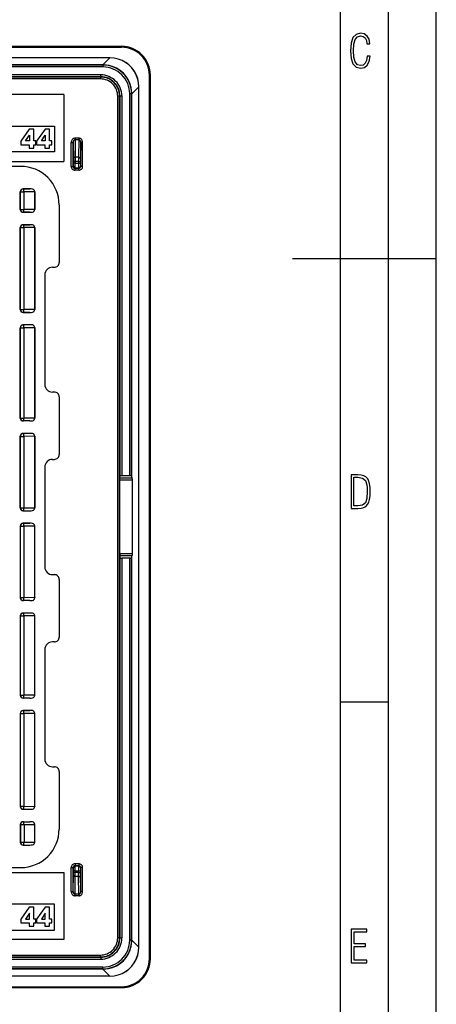
# Model space of a CAD drawing. Extents: x 0 to 420, y 0 to 297.
# Drawn here: x 377 to 420, y 71 to 173 of the extents above; entities that cross this region are included whole.
import ezdxf

# ---------------------------------------------------------------- set-up
doc = ezdxf.new("R2010")
doc.units = 0
doc.layers.get('0').update_dxf_attribs({"linetype": 'CONTINUOUS'})

msp = doc.modelspace()

# ---------------------------------------------------------------- linework, layer by layer
at = {"color": 7}
for p, q in [((420, 0), (420, 297)), ((420, 0), (420, 297)), ((415, 4.99976), (415, 292)), ((410, 9.99976), (410, 287)), ((295.201294, 170.588623), (387.201294, 170.588623)), ((295.201294, 170.488617), (387.201294, 170.488617)), ((387.201294, 170.488617), (387.201294, 170.588623)), ((385.992523, 169.388626), (296.410065, 169.388626)), ((385.992523, 169.382324), (296.410065, 169.382324)), ((385.260162, 168.649963), (385.992523, 169.382324)), ((385.992523, 169.388626), (385.992523, 169.382324)), ((385.260162, 168.649963), (297.142426, 168.649963)), ((385.253143, 168.64035), (297.149445, 168.64035)), ((385.253143, 168.440369), (297.149445, 168.440369)), ((385.253143, 168.64035), (385.262756, 168.649963)), ((385.253143, 168.64035), (385.253143, 168.440369)), ((385.26059, 168.649963), (385.262756, 168.649963)), ((385.346619, 168.648804), (385.262756, 168.649963)), ((385.030182, 167.617432), (297.372406, 167.617432)), ((385.030182, 167.417435), (297.372406, 167.417435)), ((385.003113, 167.39035), (297.399475, 167.39035)), ((385.003113, 167.190369), (297.399475, 167.190369)), ((385.030182, 167.417435), (385.003113, 167.39035)), ((385.003113, 167.39035), (385.003113, 167.190369)), ((385.030182, 167.417435), (385.030182, 167.617432)), ((390.101288, 75.588623), (390.101288, 167.588623)), ((390.101288, 167.588623), (390.201294, 167.588623)), ((390.201294, 75.588623), (390.201294, 167.588623)), ((388.262634, 165.647491), (388.994995, 166.379852)), ((389.001282, 166.379852), (388.994995, 166.379852)), ((388.994995, 76.797386), (388.994995, 166.379852)), ((389.001282, 76.797386), (389.001282, 166.379852)), ((381.201294, 165.588623), (301.201294, 165.588623)), ((381.201294, 165.588623), (381.201294, 158.588623)), ((386.80304, 77.786819), (386.80304, 165.390427)), ((387.003021, 165.390427), (386.80304, 165.390427)), ((387.030121, 165.417511), (387.003021, 165.390427)), ((387.003021, 77.786819), (387.003021, 165.390427)), ((387.030121, 165.417511), (387.230103, 165.417511)), ((387.030121, 165.417511), (387.030121, 125.835785)), ((387.230103, 165.417511), (387.230103, 125.870743)), ((388.05304, 125.870743), (388.05304, 165.640472)), ((388.253021, 165.640472), (388.05304, 165.640472)), ((388.253021, 165.640472), (388.262634, 165.650085)), ((388.253021, 125.835785), (388.253021, 165.640472)), ((388.262634, 165.650085), (388.261444, 165.734772)), ((388.262634, 165.647919), (388.262634, 165.650085)), ((388.262634, 125.641525), (388.262634, 165.647491)), ((360.965179, 162.28862), (380.201294, 162.28862)), ((377.584442, 161.970581), (376.699036, 160.708038)), ((378.055206, 161.970581), (377.584442, 161.970581)), ((378.055206, 160.734756), (378.055206, 161.970581)), ((379.236481, 161.970581), (378.351074, 160.708038)), ((379.707306, 161.970581), (379.236481, 161.970581)), ((379.707306, 160.734756), (379.707306, 161.970581)), ((380.201294, 162.28862), (380.201294, 159.588623)), ((377.207275, 160.734756), (377.597778, 161.355331)), ((377.597778, 161.355331), (377.603149, 161.355331)), ((377.603149, 161.355331), (377.603149, 160.734756)), ((378.859314, 160.734756), (379.249847, 161.355331)), ((379.249847, 161.355331), (379.255219, 161.355331)), ((379.255219, 161.355331), (379.255219, 160.734756)), ((382.751282, 161.024811), (382.351288, 161.024811)), ((382.351288, 161.024811), (382.351288, 160.851624)), ((382.751282, 161.024811), (382.751282, 160.851624)), ((376.699036, 160.708038), (376.699036, 160.338898)), ((376.699036, 160.338898), (377.571045, 160.338898)), ((377.603149, 160.734756), (377.207275, 160.734756)), ((377.571045, 160.338898), (377.571045, 159.991119)), ((377.571045, 159.991119), (378.055206, 159.991119)), ((378.274567, 160.734756), (378.055206, 160.734756)), ((378.055206, 159.991119), (378.055206, 160.338898)), ((378.055206, 160.338898), (378.274567, 160.338898)), ((378.274567, 160.338898), (378.274567, 160.734756)), ((378.351074, 160.708038), (378.351074, 160.338898)), ((378.351074, 160.338898), (379.223145, 160.338898)), ((379.255219, 160.734756), (378.859314, 160.734756)), ((379.223145, 160.338898), (379.223145, 159.991119)), ((379.223145, 159.991119), (379.707306, 159.991119)), ((379.926636, 160.734756), (379.707306, 160.734756)), ((379.707306, 159.991119), (379.707306, 160.338898)), ((379.707306, 160.338898), (379.926636, 160.338898)), ((379.926636, 160.338898), (379.926636, 160.734756)), ((381.953033, 158.090347), (381.953033, 160.564957)), ((381.953033, 160.564957), (382.153015, 160.564957)), ((382.153015, 158.090347), (382.153015, 160.564957)), ((382.153015, 160.564957), (382.178802, 158.859756)), ((382.751282, 160.851624), (382.351288, 160.851624)), ((382.351288, 160.851624), (382.378784, 159.032959)), ((382.751282, 160.851624), (382.723785, 159.032959)), ((382.949554, 160.564957), (382.923798, 158.859756)), ((383.149567, 160.564957), (382.949554, 160.564957)), ((382.949554, 158.090347), (382.949554, 160.564957)), ((383.149567, 158.090347), (383.149567, 160.564957)), ((380.201294, 159.588623), (360.965179, 159.588623)), ((382.378784, 159.032959), (382.380096, 158.599945)), ((382.723785, 159.032959), (382.378784, 159.032959)), ((382.723785, 159.032959), (382.722473, 158.599945)), ((301.201294, 158.588623), (381.201294, 158.588623)), ((376.701294, 158.088623), (305.701294, 158.088623)), ((381.953033, 158.090347), (382.153015, 158.090347)), ((382.153015, 158.090347), (382.177521, 158.114838)), ((382.178802, 158.859756), (382.180115, 158.599945)), ((382.180115, 158.599945), (382.180115, 158.414825)), ((382.380096, 158.599945), (382.180115, 158.599945)), ((382.380096, 158.414825), (382.180115, 158.414825)), ((382.353027, 157.89035), (382.377502, 157.914841)), ((382.353027, 157.690369), (382.353027, 157.89035)), ((382.749573, 157.89035), (382.353027, 157.89035)), ((382.377502, 157.914841), (382.725098, 157.914841)), ((382.380096, 158.599945), (382.380096, 158.414825)), ((382.722473, 158.599945), (382.380096, 158.599945)), ((382.380096, 158.414825), (382.722473, 158.414825)), ((382.722473, 158.599945), (382.922485, 158.599945)), ((382.722473, 158.599945), (382.722473, 158.414825)), ((382.722473, 158.414825), (382.922485, 158.414825)), ((382.749573, 157.89035), (382.725098, 157.914841)), ((382.749573, 157.690369), (382.749573, 157.89035)), ((382.923798, 158.859756), (382.922485, 158.599945)), ((382.922485, 158.599945), (382.922485, 158.414825)), ((382.949554, 158.090347), (382.925079, 158.114838)), ((383.149567, 158.090347), (382.949554, 158.090347)), ((382.749573, 157.690369), (382.353027, 157.690369)), ((376.651306, 153.613586), (376.651306, 155.43866)), ((376.651306, 155.43866), (376.654694, 155.435257)), ((376.654694, 153.616989), (376.654694, 155.435257)), ((376.654694, 155.435257), (377.036804, 155.435257)), ((376.951233, 155.738617), (377.641327, 155.738617)), ((376.951233, 155.738617), (376.954651, 155.735199)), ((377.641327, 155.738617), (376.954651, 155.735199)), ((378.148407, 155.440781), (377.036804, 155.435257)), ((377.036804, 153.616989), (377.036804, 155.435257)), ((378.148468, 155.436249), (378.148407, 155.440781)), ((378.151306, 155.43866), (378.148468, 155.435837)), ((378.148468, 153.616409), (378.148468, 155.435837)), ((378.151306, 155.43866), (378.151306, 153.613586)), ((380.701294, 154.088623), (380.701294, 148.088547)), ((376.651306, 153.613586), (376.654694, 153.616989)), ((376.654694, 153.616989), (377.036804, 153.616989)), ((376.951233, 153.313629), (376.954651, 153.317047)), ((376.951233, 153.313629), (377.641327, 153.313629)), ((377.641327, 153.313629), (376.954651, 153.317047)), ((378.148407, 153.611465), (377.036804, 153.616989)), ((378.148468, 153.615997), (378.148407, 153.611465)), ((378.151306, 153.613586), (378.148468, 153.616409)), ((376.651306, 143.188568), (376.651306, 151.713669)), ((376.651306, 151.713669), (376.654694, 151.710266)), ((376.654694, 143.191986), (376.654694, 151.710266)), ((376.654694, 151.710266), (377.036804, 151.710266)), ((376.951233, 152.013626), (377.641327, 152.013626)), ((376.951233, 152.013626), (376.954651, 152.010208)), ((377.641327, 152.013626), (376.954651, 152.010208)), ((378.148407, 151.71579), (377.036804, 151.710266)), ((377.036804, 143.191986), (377.036804, 151.710266)), ((378.148468, 151.711243), (378.148407, 151.71579)), ((378.151306, 151.713669), (378.148468, 151.710846)), ((378.148468, 143.191406), (378.148468, 151.710846)), ((378.151306, 151.713669), (378.151306, 143.188568)), ((405, 148.5), (420, 148.5)), ((379.201294, 146.78862), (379.201294, 135.388626)), ((380.001282, 147.588623), (380.201355, 147.588623)), ((376.651306, 143.188568), (376.654694, 143.191986)), ((376.654694, 143.191986), (377.036804, 143.191986)), ((376.951233, 142.888626), (376.954651, 142.892029)), ((376.951233, 142.888626), (377.641327, 142.888626)), ((377.641327, 142.888626), (376.954651, 142.892029)), ((378.148407, 143.186462), (377.036804, 143.191986)), ((378.148468, 143.190994), (378.148407, 143.186462)), ((378.151306, 143.188568), (378.148468, 143.191406)), ((377.641327, 141.588623), (376.951233, 141.588623)), ((376.951233, 141.588623), (376.954651, 141.585205)), ((377.641327, 141.588623), (376.954651, 141.585205)), ((376.651306, 131.88858), (376.651306, 141.288666)), ((376.651306, 141.288666), (376.654694, 141.285248)), ((376.654694, 131.891998), (376.654694, 141.285248)), ((376.654694, 141.285248), (377.036804, 141.285248)), ((378.148407, 141.290771), (377.036804, 141.285248)), ((377.036804, 131.891998), (377.036804, 141.285248)), ((378.148468, 141.286255), (378.148407, 141.290771)), ((378.151306, 141.288666), (378.148468, 141.285828)), ((378.148468, 131.891418), (378.148468, 141.285828)), ((378.151306, 141.288666), (378.151306, 131.88858)), ((380.201355, 134.588623), (380.001282, 134.588623)), ((380.701294, 134.088699), (380.701294, 128.088547)), ((376.651306, 131.88858), (376.654694, 131.891998)), ((376.654694, 131.891998), (377.036804, 131.891998)), ((376.951233, 131.588623), (376.954651, 131.592041)), ((377.641327, 131.588623), (376.951233, 131.588623)), ((377.641327, 131.588623), (376.954651, 131.592041)), ((378.148407, 131.886475), (377.036804, 131.891998)), ((378.148468, 131.890991), (378.148407, 131.886475)), ((378.151306, 131.88858), (378.148468, 131.891418)), ((377.641327, 130.28862), (376.951233, 130.28862)), ((376.951233, 130.28862), (376.954651, 130.285217)), ((377.641327, 130.28862), (376.954651, 130.285217)), ((376.651306, 122.538574), (376.651306, 129.988678)), ((376.651306, 129.988678), (376.654694, 129.98526)), ((376.654694, 122.541992), (376.654694, 129.98526)), ((376.654694, 129.98526), (377.036804, 129.98526)), ((378.148407, 129.990784), (377.036804, 129.98526)), ((377.036804, 122.541992), (377.036804, 129.98526)), ((378.148468, 129.986252), (378.148407, 129.990784)), ((378.151306, 129.988678), (378.148468, 129.98584)), ((378.148468, 122.541412), (378.148468, 129.98584)), ((378.151306, 129.988678), (378.151306, 122.538574)), ((380.001282, 127.588623), (380.201355, 127.588623)), ((379.201294, 126.78862), (379.201294, 116.388626)), ((387.017883, 125.420807), (387.019318, 125.617767)), ((387.017883, 117.756439), (387.017883, 125.420807)), ((388.339722, 125.420807), (387.017883, 125.420807)), ((387.019318, 125.617767), (387.030121, 125.835785)), ((388.297272, 125.617767), (387.019318, 125.617767)), ((388.05304, 125.870743), (387.230103, 125.870743)), ((388.253021, 125.835785), (388.262634, 125.641525)), ((388.297272, 125.617767), (388.262634, 125.641525)), ((388.339722, 117.756439), (388.339722, 125.420807)), ((376.651306, 122.538574), (376.654694, 122.541992)), ((376.654694, 122.541992), (377.036804, 122.541992)), ((376.951233, 122.238625), (376.954651, 122.242035)), ((376.951233, 122.238625), (377.641327, 122.238625)), ((376.954651, 122.242035), (377.641327, 122.238625)), ((377.036804, 122.541992), (378.148407, 122.536469)), ((378.148468, 122.541), (378.148407, 122.536469)), ((378.151306, 122.538574), (378.148468, 122.541412)), ((376.651306, 120.638672), (376.651306, 113.188576)), ((376.651306, 120.638672), (376.654694, 120.635254)), ((376.654694, 113.191986), (376.654694, 120.635254)), ((376.654694, 120.635254), (377.036804, 120.635254)), ((376.951233, 120.938622), (377.641327, 120.938622)), ((376.951233, 120.938622), (376.954651, 120.935211)), ((377.641327, 120.938622), (376.954651, 120.935211)), ((378.148407, 120.640778), (377.036804, 120.635254)), ((377.036804, 113.191986), (377.036804, 120.635254)), ((378.148468, 120.636246), (378.148407, 120.640778)), ((378.151306, 120.638672), (378.148468, 120.635834)), ((378.148468, 113.191406), (378.148468, 120.635834)), ((378.151306, 113.188576), (378.151306, 120.638672)), ((387.017883, 117.756439), (387.019318, 117.559479)), ((388.339722, 117.756439), (387.017883, 117.756439)), ((387.019318, 117.559479), (387.030121, 117.341461)), ((388.297272, 117.559479), (387.019318, 117.559479)), ((387.030121, 117.341461), (387.030121, 77.759735)), ((388.05304, 117.306503), (387.230103, 117.306503)), ((387.230103, 117.306503), (387.230103, 77.759735)), ((388.05304, 77.536781), (388.05304, 117.306503)), ((388.253021, 117.341461), (388.262634, 117.535721)), ((388.253021, 77.536781), (388.253021, 117.341461)), ((388.297272, 117.559479), (388.262634, 117.535721)), ((388.262634, 77.529747), (388.262634, 117.535721)), ((380.001282, 115.588623), (380.201355, 115.588623)), ((380.701294, 115.088699), (380.701294, 109.088547)), ((376.651306, 113.188576), (376.654694, 113.191986)), ((376.654694, 113.191986), (377.036804, 113.191986)), ((376.951233, 112.888626), (376.954651, 112.892036)), ((377.641327, 112.888626), (376.951233, 112.888626)), ((377.641327, 112.888626), (376.954651, 112.892036)), ((378.148407, 113.186462), (377.036804, 113.191986)), ((378.148468, 113.190994), (378.148407, 113.186462)), ((378.151306, 113.188576), (378.148468, 113.191406)), ((376.651306, 111.288666), (376.651306, 103.038574)), ((376.651306, 111.288666), (376.654694, 111.285255)), ((376.654694, 103.041992), (376.654694, 111.285255)), ((376.654694, 111.285255), (377.036804, 111.285255)), ((377.641327, 111.588623), (376.951233, 111.588623)), ((376.951233, 111.588623), (376.954651, 111.585205)), ((377.641327, 111.588623), (376.954651, 111.585205)), ((378.148407, 111.290779), (377.036804, 111.285255)), ((377.036804, 103.041992), (377.036804, 111.285255)), ((378.148468, 111.286247), (378.148407, 111.290779)), ((378.151306, 111.288666), (378.148468, 111.285835)), ((378.148468, 103.041412), (378.148468, 111.285835)), ((378.151306, 103.038574), (378.151306, 111.288666)), ((379.201294, 107.78862), (379.201294, 96.388626)), ((380.201355, 108.588623), (380.001282, 108.588623)), ((376.651306, 103.038574), (376.654694, 103.041992)), ((376.654694, 103.041992), (377.036804, 103.041992)), ((376.951233, 102.738625), (376.954651, 102.742035)), ((377.641327, 102.738625), (376.951233, 102.738625)), ((377.641327, 102.738625), (376.954651, 102.742035)), ((378.148407, 103.036469), (377.036804, 103.041992)), ((378.148468, 103.041), (378.148407, 103.036469)), ((378.151306, 103.038574), (378.148468, 103.041412)), ((410, 102.333), (415, 102.333)), ((376.651306, 101.138672), (376.651306, 91.463577)), ((376.651306, 101.138672), (376.654694, 101.135254)), ((376.654694, 91.466988), (376.654694, 101.135254)), ((376.654694, 101.135254), (377.036804, 101.135254)), ((376.951233, 101.438622), (377.641327, 101.438622)), ((376.951233, 101.438622), (376.954651, 101.435211)), ((377.641327, 101.438622), (376.954651, 101.435211)), ((378.148407, 101.140778), (377.036804, 101.135254)), ((377.036804, 91.466988), (377.036804, 101.135254)), ((378.148468, 101.136246), (378.148407, 101.140778)), ((378.151306, 101.138672), (378.148468, 101.135834)), ((378.148468, 91.466408), (378.148468, 101.135834)), ((378.151306, 91.463577), (378.151306, 101.138672)), ((380.001282, 95.588623), (380.201355, 95.588623)), ((380.701294, 95.088699), (380.701294, 89.088623)), ((376.651306, 91.463577), (376.654694, 91.466988)), ((376.654694, 91.466988), (377.036804, 91.466988)), ((377.036804, 91.466988), (378.148407, 91.461464)), ((378.148468, 91.465996), (378.148407, 91.461464)), ((378.151306, 91.463577), (378.148468, 91.466408)), ((376.951233, 91.16362), (376.954651, 91.167038)), ((376.951233, 91.16362), (377.641327, 91.16362)), ((376.954651, 91.167038), (377.641327, 91.16362)), ((376.651306, 89.563667), (376.651306, 87.738579)), ((376.651306, 89.563667), (376.654694, 89.560257)), ((376.654694, 89.560257), (376.654694, 87.741989)), ((376.654694, 89.560257), (377.036804, 89.560257)), ((376.951233, 89.863625), (377.641327, 89.863625)), ((376.951233, 89.863625), (376.954651, 89.860214)), ((376.954651, 89.860214), (377.641327, 89.863625)), ((377.036804, 89.560257), (378.148407, 89.565781)), ((377.036804, 89.560257), (377.036804, 87.741989)), ((378.148468, 89.561249), (378.148407, 89.565781)), ((378.151306, 89.563667), (378.148468, 89.560837)), ((378.148468, 87.741409), (378.148468, 89.560837)), ((378.151306, 87.738579), (378.151306, 89.563667)), ((376.651306, 87.738579), (376.654694, 87.741989)), ((376.654694, 87.741989), (377.036804, 87.741989)), ((376.951233, 87.438622), (376.954651, 87.442032)), ((376.951233, 87.438622), (377.641327, 87.438622)), ((376.954651, 87.442032), (377.641327, 87.438622)), ((377.036804, 87.741989), (378.148407, 87.736465)), ((378.148468, 87.740997), (378.148407, 87.736465)), ((378.151306, 87.738579), (378.148468, 87.741409)), ((305.701294, 85.088623), (376.701294, 85.088623)), ((381.953033, 82.612289), (381.953033, 85.086899)), ((381.953033, 85.086899), (382.153015, 85.086899)), ((382.153015, 82.612289), (382.153015, 85.086899)), ((382.153015, 85.086899), (382.177521, 85.062408)), ((382.749573, 85.486885), (382.353027, 85.486885)), ((382.353027, 85.486885), (382.353027, 85.286896)), ((382.749573, 85.286896), (382.353027, 85.286896)), ((382.353027, 85.286896), (382.377502, 85.262405)), ((382.377502, 85.262405), (382.725098, 85.262405)), ((382.749573, 85.286896), (382.725098, 85.262405)), ((382.749573, 85.486885), (382.749573, 85.286896)), ((382.949554, 85.086899), (382.925079, 85.062408)), ((383.149567, 85.086899), (382.949554, 85.086899)), ((382.949554, 82.612289), (382.949554, 85.086899)), ((383.149567, 82.612289), (383.149567, 85.086899)), ((301.201294, 84.588623), (381.201294, 84.588623)), ((381.201294, 84.588623), (381.201294, 77.588623)), ((382.153015, 82.612289), (382.178802, 84.31749)), ((382.178802, 84.31749), (382.180115, 84.577301)), ((382.180115, 84.762421), (382.180115, 84.577301)), ((382.380096, 84.762421), (382.180115, 84.762421)), ((382.380096, 84.577301), (382.180115, 84.577301)), ((382.351288, 82.32563), (382.378784, 84.144287)), ((382.378784, 84.144287), (382.380096, 84.577301)), ((382.723785, 84.144287), (382.378784, 84.144287)), ((382.380096, 84.762421), (382.380096, 84.577301)), ((382.380096, 84.762421), (382.722473, 84.762421)), ((382.722473, 84.577301), (382.380096, 84.577301)), ((382.722473, 84.762421), (382.722473, 84.577301)), ((382.722473, 84.762421), (382.922485, 84.762421)), ((382.723785, 84.144287), (382.722473, 84.577301)), ((382.722473, 84.577301), (382.922485, 84.577301)), ((382.751282, 82.32563), (382.723785, 84.144287)), ((382.922485, 84.762421), (382.922485, 84.577301)), ((382.923798, 84.31749), (382.922485, 84.577301)), ((382.949554, 82.612289), (382.923798, 84.31749)), ((381.953033, 82.612289), (382.153015, 82.612289)), ((382.351288, 82.152428), (382.351288, 82.32563)), ((382.751282, 82.32563), (382.351288, 82.32563)), ((382.751282, 82.152428), (382.351288, 82.152428)), ((382.751282, 82.152428), (382.751282, 82.32563)), ((383.149567, 82.612289), (382.949554, 82.612289)), ((380.201294, 81.288628), (366.196747, 81.288628)), ((380.201294, 78.588623), (380.201294, 81.288628)), ((377.584442, 80.970589), (376.699036, 79.708031)), ((377.597778, 80.355331), (377.207275, 79.734756)), ((378.055206, 80.970589), (377.584442, 80.970589)), ((377.603149, 80.355331), (377.597778, 80.355331)), ((377.603149, 79.734756), (377.603149, 80.355331)), ((378.055206, 79.734756), (378.055206, 80.970589)), ((379.236481, 80.970589), (378.351074, 79.708031)), ((379.249847, 80.355331), (378.859314, 79.734756)), ((379.707306, 80.970589), (379.236481, 80.970589)), ((379.255219, 80.355331), (379.249847, 80.355331)), ((379.255219, 79.734756), (379.255219, 80.355331)), ((379.707306, 79.734756), (379.707306, 80.970589)), ((376.699036, 79.708031), (376.699036, 79.33889)), ((376.699036, 79.33889), (377.571045, 79.33889)), ((377.207275, 79.734756), (377.603149, 79.734756)), ((377.571045, 79.33889), (377.571045, 78.991127)), ((377.571045, 78.991127), (378.055206, 78.991127)), ((378.274567, 79.734756), (378.055206, 79.734756)), ((378.055206, 78.991127), (378.055206, 79.33889)), ((378.055206, 79.33889), (378.274567, 79.33889)), ((378.274567, 79.33889), (378.274567, 79.734756)), ((378.351074, 79.708031), (378.351074, 79.33889)), ((378.351074, 79.33889), (379.223145, 79.33889)), ((378.859314, 79.734756), (379.255219, 79.734756)), ((379.223145, 79.33889), (379.223145, 78.991127)), ((379.223145, 78.991127), (379.707306, 78.991127)), ((379.926636, 79.734756), (379.707306, 79.734756)), ((379.707306, 78.991127), (379.707306, 79.33889)), ((379.707306, 79.33889), (379.926636, 79.33889)), ((379.926636, 79.33889), (379.926636, 79.734756)), ((366.196747, 78.588623), (380.201294, 78.588623)), ((381.201294, 77.588623), (301.201294, 77.588623)), ((387.003021, 77.786819), (386.80304, 77.786819)), ((387.030121, 77.759735), (387.003021, 77.786819)), ((387.030121, 77.759735), (387.230103, 77.759735)), ((388.253021, 77.536781), (388.05304, 77.536781)), ((388.253021, 77.536781), (388.262634, 77.527161)), ((388.261475, 77.443291), (388.262634, 77.527161)), ((388.262634, 77.529747), (388.994995, 76.797386)), ((388.262634, 77.52932), (388.262634, 77.527161)), ((297.399475, 75.986885), (385.003113, 75.986885)), ((385.003113, 75.786896), (385.003113, 75.986885)), ((389.001282, 76.797386), (388.994995, 76.797386)), ((297.372406, 75.759811), (385.030182, 75.759811)), ((297.372406, 75.559814), (385.030182, 75.559814)), ((297.399475, 75.786896), (385.003113, 75.786896)), ((385.030182, 75.759811), (385.003113, 75.786896)), ((385.030182, 75.759811), (385.030182, 75.559814)), ((390.101288, 75.588623), (390.201294, 75.588623)), ((385.260162, 74.527275), (297.142426, 74.527275)), ((385.253143, 74.736885), (297.149445, 74.736885)), ((385.253143, 74.536896), (297.149445, 74.536896)), ((385.253143, 74.536896), (385.253143, 74.736885)), ((385.253143, 74.536896), (385.262756, 74.527275)), ((385.260162, 74.527275), (385.992523, 73.794914)), ((385.26059, 74.527275), (385.262756, 74.527275)), ((385.262756, 74.527275), (385.347443, 74.528473)), ((385.992523, 73.794914), (296.410065, 73.794914)), ((385.992523, 73.78862), (296.410065, 73.78862)), ((385.992523, 73.78862), (385.992523, 73.794914)), ((295.201294, 72.688622), (387.201294, 72.688622)), ((295.201294, 72.588623), (387.201294, 72.588623)), ((387.201294, 72.688622), (387.201294, 72.588623))]:
    msp.add_line(p, q, dxfattribs=at)
for points in [[(413.098236, 169.552216), (412.802246, 169.552216), (412.727081, 169.129395), (412.586151, 168.82402), (412.374725, 168.640808), (412.106934, 168.579727), (411.778076, 168.673691), (411.552582, 168.964966), (411.421051, 169.448853), (411.378754, 170.130066), (411.421051, 170.80658), (411.552582, 171.290466), (411.778076, 171.581741), (412.106934, 171.680405), (412.370026, 171.624023), (412.576752, 171.468994), (412.712982, 171.210602), (412.774048, 170.862946), (413.074738, 170.862946), (412.994873, 171.323349), (412.802246, 171.661606), (412.496887, 171.873016), (412.106934, 171.948181), (411.637146, 171.835434), (411.317688, 171.497177), (411.129761, 170.928726), (411.073395, 170.130066), (411.129761, 169.322006), (411.317688, 168.753555), (411.637146, 168.415298), (412.106934, 168.307251), (412.501587, 168.382416), (412.802246, 168.61731), (412.999573, 169.007248)], [(411.109863, 122.479729), (411.838043, 122.479729), (412.166901, 122.49852), (412.439392, 122.573685), (412.660187, 122.695839), (412.834015, 122.879059), (412.960876, 123.118652), (413.05014, 123.419327), (413.101807, 123.790466), (413.120605, 124.232079), (413.101807, 124.668991), (413.05014, 125.040131), (412.965576, 125.340805), (412.834015, 125.580399), (412.660187, 125.758926), (412.439392, 125.881073), (412.162201, 125.956238), (411.838043, 125.979729), (411.109863, 125.979729)], [(411.401154, 122.742813), (411.401154, 125.721336), (411.819275, 125.721336), (412.307861, 125.641472), (412.608521, 125.387779), (412.75885, 124.927383), (412.791748, 124.607918), (412.805847, 124.227379), (412.75885, 123.527382), (412.608521, 123.066978), (412.307861, 122.817986), (411.819275, 122.742813)], [(411.14386, 75.172127), (412.75058, 75.172127), (412.75058, 75.444611), (411.43515, 75.444611), (411.43515, 76.868103), (412.619019, 76.868103), (412.619019, 77.135887), (411.43515, 77.135887), (411.43515, 78.399643), (412.75058, 78.399643), (412.75058, 78.672127), (411.14386, 78.672127)]]:
    msp.add_lwpolyline(points, close=True, dxfattribs=at)
for points in [[(389.001282, 166.379852), (388.97113, 166.815201), (388.881226, 167.238831), (388.733276, 167.642776), (388.530029, 168.019379), (388.275452, 168.361526), (387.974243, 168.66275), (387.63208, 168.917389), (387.255493, 169.120605), (386.851562, 169.268555), (386.427856, 169.358459), (385.992554, 169.388611)], [(388.994995, 166.379868), (388.963379, 166.813293), (388.872559, 167.235092), (388.724121, 167.637344), (388.520813, 168.012482), (388.266602, 168.353485), (387.966187, 168.653915), (387.625122, 168.908142), (387.25, 169.11142), (386.847778, 169.259872), (386.425964, 169.350739), (385.992554, 169.382324)], [(388.261475, 165.734772), (388.214966, 166.193787), (388.101929, 166.637054), (387.924683, 167.055267), (387.687012, 167.439545), (387.393921, 167.781815), (387.051575, 168.074829), (386.667236, 168.312408), (386.248962, 168.489532), (385.805664, 168.602448), (385.34668, 168.648788)], [(382.351318, 161.024811), (382.294556, 161.020142), (382.239014, 161.006226), (382.18573, 160.983307), (382.135864, 160.951904), (382.090393, 160.912598), (382.050232, 160.866241), (382.016235, 160.813721), (381.989014, 160.756134), (381.969116, 160.694641), (381.957092, 160.630493), (381.953003, 160.564957)], [(383.149536, 160.564957), (383.145508, 160.630493), (383.133423, 160.694641), (383.113647, 160.756134), (383.086426, 160.813721), (383.052368, 160.866241), (383.012207, 160.912598), (382.966736, 160.951904), (382.91687, 160.983307), (382.863647, 161.00621), (382.808044, 161.020142), (382.751282, 161.024811)], [(382.351318, 160.851593), (382.322937, 160.848785), (382.295166, 160.840179), (382.268555, 160.825974), (382.243713, 160.806427), (382.221069, 160.781952), (382.20105, 160.753052), (382.184143, 160.720306), (382.170654, 160.684357), (382.160889, 160.645966), (382.154907, 160.605896), (382.153076, 160.564941)], [(382.949585, 160.564957), (382.947632, 160.605896), (382.941772, 160.645981), (382.931946, 160.684387), (382.918457, 160.720306), (382.90155, 160.753067), (382.881531, 160.781982), (382.858887, 160.806442), (382.833984, 160.825989), (382.807373, 160.840195), (382.779663, 160.848801), (382.751282, 160.851624)], [(382.378784, 159.032959), (382.350403, 159.031097), (382.322632, 159.025772), (382.295898, 159.01709), (382.270935, 159.005203), (382.248108, 158.990387), (382.227905, 158.972931), (382.210815, 158.953171), (382.197144, 158.931519), (382.187134, 158.908417), (382.180908, 158.884338), (382.178833, 158.859756)], [(382.923767, 158.859756), (382.921631, 158.884338), (382.915466, 158.908417), (382.905457, 158.931519), (382.891724, 158.953171), (382.874634, 158.972931), (382.854492, 158.990387), (382.831665, 159.005203), (382.806641, 159.01709), (382.779968, 159.025772), (382.752197, 159.031097), (382.723755, 159.032959)], [(382.17749, 158.114838), (382.179565, 158.08638), (382.185608, 158.058502), (382.195557, 158.031769), (382.209229, 158.006714), (382.226318, 157.983887), (382.246582, 157.963699), (382.269409, 157.946594), (382.294434, 157.932922), (382.321167, 157.922943), (382.348999, 157.916885), (382.377502, 157.914856)], [(382.725098, 157.914856), (382.75354, 157.916885), (382.781433, 157.922943), (382.808167, 157.932922), (382.833252, 157.946594), (382.856079, 157.963699), (382.876221, 157.983887), (382.893311, 158.006714), (382.906982, 158.031769), (382.916992, 158.058502), (382.923096, 158.08638), (382.925049, 158.114838)], [(376.954651, 155.735214), (376.911987, 155.732147), (376.870117, 155.723038), (376.830078, 155.708069), (376.79248, 155.687561), (376.75824, 155.661911), (376.728027, 155.631653), (376.702332, 155.597397), (376.681824, 155.559845), (376.66687, 155.519745), (376.657776, 155.477936), (376.654663, 155.435257)], [(377.036804, 155.435257), (377.035767, 155.477509), (377.033203, 155.51889), (377.028931, 155.558624), (377.023315, 155.595901), (377.016235, 155.629974), (377.007996, 155.660172), (376.998657, 155.685883), (376.988403, 155.706604), (376.977539, 155.721924), (376.966187, 155.731506), (376.954651, 155.735214)], [(376.654663, 153.616989), (376.657776, 153.57431), (376.66687, 153.532501), (376.681824, 153.492401), (376.702332, 153.454849), (376.728027, 153.420593), (376.75824, 153.390335), (376.79248, 153.364685), (376.830078, 153.344177), (376.870117, 153.329208), (376.911987, 153.320099), (376.954651, 153.317032)], [(376.954651, 153.317032), (376.966187, 153.32074), (376.977539, 153.330322), (376.988403, 153.345642), (376.998657, 153.366364), (377.007996, 153.392075), (377.016235, 153.422272), (377.023315, 153.456345), (377.028931, 153.493622), (377.033203, 153.533356), (377.035767, 153.574738), (377.036804, 153.616989)], [(376.954651, 152.010223), (376.911987, 152.007156), (376.870117, 151.998047), (376.830078, 151.983093), (376.79248, 151.96257), (376.75824, 151.93692), (376.728027, 151.906662), (376.702332, 151.872406), (376.681824, 151.834839), (376.66687, 151.794754), (376.657776, 151.752945), (376.654663, 151.710266)], [(377.036804, 151.710266), (377.035767, 151.752502), (377.033203, 151.793915), (377.028931, 151.833649), (377.023315, 151.870911), (377.016235, 151.904984), (377.007996, 151.935181), (376.998657, 151.960892), (376.988403, 151.981613), (376.977539, 151.996918), (376.966187, 152.006531), (376.954651, 152.010223)], [(376.654663, 143.191986), (376.657776, 143.149307), (376.66687, 143.107498), (376.681824, 143.067413), (376.702332, 143.029846), (376.728027, 142.99559), (376.75824, 142.965332), (376.79248, 142.939682), (376.830078, 142.919159), (376.870117, 142.904205), (376.911987, 142.895096), (376.954651, 142.892029)], [(376.954651, 142.892029), (376.966187, 142.895721), (376.977539, 142.905334), (376.988403, 142.920639), (376.998657, 142.94136), (377.007996, 142.967072), (377.016235, 142.997269), (377.023315, 143.031342), (377.028931, 143.068604), (377.033203, 143.108337), (377.035767, 143.14975), (377.036804, 143.191986)], [(376.954651, 141.585205), (376.911987, 141.582138), (376.870117, 141.573029), (376.830078, 141.558075), (376.79248, 141.537552), (376.75824, 141.511902), (376.728027, 141.481644), (376.702332, 141.447388), (376.681824, 141.409821), (376.66687, 141.369736), (376.657776, 141.327927), (376.654663, 141.285248)], [(377.036804, 141.285248), (377.035767, 141.327484), (377.033203, 141.368896), (377.028931, 141.40863), (377.023315, 141.445892), (377.016235, 141.479965), (377.007996, 141.510162), (376.998657, 141.535873), (376.988403, 141.556595), (376.977539, 141.571899), (376.966187, 141.581512), (376.954651, 141.585205)], [(376.654663, 131.891998), (376.657776, 131.849319), (376.66687, 131.80751), (376.681824, 131.767426), (376.702332, 131.729858), (376.728027, 131.695602), (376.75824, 131.665344), (376.79248, 131.639694), (376.830078, 131.619171), (376.870117, 131.604218), (376.911987, 131.595108), (376.954651, 131.592041)], [(376.954651, 131.592041), (376.966187, 131.595734), (376.977539, 131.605347), (376.988403, 131.620651), (376.998657, 131.641373), (377.007996, 131.667084), (377.016235, 131.697281), (377.023315, 131.731354), (377.028931, 131.768616), (377.033203, 131.80835), (377.035767, 131.849762), (377.036804, 131.891998)], [(376.954651, 130.285217), (376.911987, 130.28215), (376.870117, 130.273041), (376.830078, 130.258087), (376.79248, 130.237564), (376.75824, 130.211914), (376.728027, 130.181656), (376.702332, 130.1474), (376.681824, 130.109833), (376.66687, 130.069748), (376.657776, 130.027939), (376.654663, 129.98526)], [(377.036804, 129.98526), (377.035767, 130.027496), (377.033203, 130.068909), (377.028931, 130.108643), (377.023315, 130.145905), (377.016235, 130.179977), (377.007996, 130.210175), (376.998657, 130.235886), (376.988403, 130.256607), (376.977539, 130.271912), (376.966187, 130.281525), (376.954651, 130.285217)], [(387.230103, 125.870743), (387.201782, 125.870392), (387.174072, 125.869324), (387.147461, 125.867584), (387.122498, 125.865204), (387.099731, 125.862213), (387.07959, 125.858704), (387.0625, 125.854706), (387.048706, 125.850342), (387.038574, 125.845657), (387.032349, 125.840775), (387.030151, 125.835785)], [(388.253052, 125.835785), (388.250732, 125.840775), (388.244507, 125.845657), (388.234436, 125.850342), (388.220703, 125.854706), (388.203552, 125.858704), (388.183411, 125.862213), (388.160645, 125.865204), (388.135681, 125.867584), (388.10907, 125.869324), (388.08136, 125.870392), (388.05304, 125.870743)], [(388.339722, 125.420807), (388.339233, 125.448639), (388.337769, 125.475937), (388.335266, 125.502151), (388.331909, 125.526794), (388.327698, 125.549362), (388.322754, 125.569427), (388.317078, 125.586609), (388.310852, 125.600555), (388.304199, 125.611023), (388.297241, 125.617767)], [(376.654663, 122.541992), (376.657776, 122.499313), (376.66687, 122.457504), (376.681824, 122.417419), (376.702332, 122.379852), (376.728027, 122.345596), (376.75824, 122.315338), (376.79248, 122.289688), (376.830078, 122.269165), (376.870117, 122.254211), (376.911987, 122.245102), (376.954651, 122.242035)], [(376.954651, 122.242035), (376.966187, 122.245728), (376.977539, 122.255341), (376.988403, 122.270645), (376.998657, 122.291367), (377.007996, 122.317078), (377.016235, 122.347275), (377.023315, 122.381348), (377.028931, 122.41861), (377.033203, 122.458344), (377.035767, 122.499756), (377.036804, 122.541992)], [(376.954651, 120.935211), (376.911987, 120.932144), (376.870117, 120.923035), (376.830078, 120.908081), (376.79248, 120.887558), (376.75824, 120.861908), (376.728027, 120.83165), (376.702332, 120.797394), (376.681824, 120.759827), (376.66687, 120.719742), (376.657776, 120.677933), (376.654663, 120.635254)], [(377.036804, 120.635254), (377.035767, 120.67749), (377.033203, 120.718903), (377.028931, 120.758636), (377.023315, 120.795898), (377.016235, 120.829971), (377.007996, 120.860168), (376.998657, 120.88588), (376.988403, 120.906601), (376.977539, 120.921906), (376.966187, 120.931519), (376.954651, 120.935211)], [(387.030151, 117.341461), (387.032349, 117.336472), (387.038574, 117.331589), (387.048706, 117.326904), (387.0625, 117.32254), (387.07959, 117.318542), (387.099731, 117.315033), (387.122498, 117.312042), (387.147461, 117.309662), (387.174072, 117.307922), (387.201782, 117.306854), (387.230103, 117.306503)], [(388.05304, 117.306503), (388.08136, 117.306854), (388.10907, 117.307922), (388.135681, 117.309662), (388.160645, 117.312042), (388.183411, 117.315033), (388.203552, 117.318542), (388.220703, 117.32254), (388.234436, 117.326904), (388.244507, 117.331589), (388.250732, 117.336472), (388.253052, 117.341461)], [(388.297241, 117.559479), (388.304199, 117.566223), (388.310852, 117.576691), (388.317078, 117.590637), (388.322754, 117.607819), (388.327698, 117.627884), (388.331909, 117.650452), (388.335266, 117.675095), (388.337769, 117.701309), (388.339233, 117.728607), (388.339722, 117.756439)], [(376.654663, 113.191986), (376.657776, 113.149307), (376.66687, 113.107498), (376.681824, 113.067413), (376.702332, 113.029846), (376.728027, 112.99559), (376.75824, 112.965332), (376.79248, 112.939682), (376.830078, 112.919159), (376.870117, 112.904205), (376.911987, 112.895096), (376.954651, 112.892029)], [(376.954651, 112.892029), (376.966187, 112.895721), (376.977539, 112.905334), (376.988403, 112.920639), (376.998657, 112.94136), (377.007996, 112.967072), (377.016235, 112.997269), (377.023315, 113.031342), (377.028931, 113.068604), (377.033203, 113.108337), (377.035767, 113.14975), (377.036804, 113.191986)], [(376.954651, 111.585205), (376.911987, 111.582153), (376.870117, 111.573029), (376.830078, 111.558075), (376.79248, 111.537567), (376.75824, 111.511902), (376.728027, 111.481659), (376.702332, 111.447388), (376.681824, 111.409836), (376.66687, 111.369751), (376.657776, 111.327942), (376.654663, 111.285248)], [(377.036804, 111.285248), (377.035767, 111.327499), (377.033203, 111.368896), (377.028931, 111.40863), (377.023315, 111.445892), (377.016235, 111.47998), (377.007996, 111.510162), (376.998657, 111.535889), (376.988403, 111.55661), (376.977539, 111.571915), (376.966187, 111.581512), (376.954651, 111.585205)], [(376.654663, 103.041992), (376.657776, 102.999313), (376.66687, 102.957504), (376.681824, 102.917419), (376.702332, 102.879852), (376.728027, 102.845596), (376.75824, 102.815338), (376.79248, 102.789688), (376.830078, 102.769165), (376.870117, 102.754211), (376.911987, 102.745102), (376.954651, 102.742035)], [(376.954651, 102.742035), (376.966187, 102.745728), (376.977539, 102.755341), (376.988403, 102.770645), (376.998657, 102.791367), (377.007996, 102.817078), (377.016235, 102.847275), (377.023315, 102.881348), (377.028931, 102.91861), (377.033203, 102.958344), (377.035767, 102.999756), (377.036804, 103.041992)], [(376.954651, 101.435211), (376.911987, 101.432144), (376.870117, 101.423035), (376.830078, 101.408081), (376.79248, 101.387558), (376.75824, 101.361908), (376.728027, 101.33165), (376.702332, 101.297394), (376.681824, 101.259827), (376.66687, 101.219742), (376.657776, 101.177933), (376.654663, 101.135254)], [(377.036804, 101.135254), (377.035767, 101.17749), (377.033203, 101.218903), (377.028931, 101.258636), (377.023315, 101.295898), (377.016235, 101.329971), (377.007996, 101.360168), (376.998657, 101.38588), (376.988403, 101.406601), (376.977539, 101.421906), (376.966187, 101.431519), (376.954651, 101.435211)], [(376.654663, 91.46698), (376.657776, 91.424316), (376.66687, 91.382507), (376.681824, 91.342407), (376.702332, 91.30484), (376.728027, 91.270599), (376.75824, 91.240326), (376.79248, 91.214691), (376.830078, 91.194168), (376.870117, 91.179199), (376.911987, 91.170105), (376.954651, 91.167023)], [(376.954651, 91.167023), (376.966187, 91.170731), (376.977539, 91.180328), (376.988403, 91.195648), (376.998657, 91.21637), (377.007996, 91.242065), (377.016235, 91.272278), (377.023315, 91.306335), (377.028931, 91.343613), (377.033203, 91.383347), (377.035767, 91.424744), (377.036804, 91.46698)], [(376.954651, 89.860214), (376.911987, 89.857147), (376.870117, 89.848038), (376.830078, 89.833069), (376.79248, 89.812561), (376.75824, 89.786911), (376.728027, 89.756653), (376.702332, 89.722397), (376.681824, 89.684845), (376.66687, 89.644745), (376.657776, 89.602936), (376.654663, 89.560257)], [(377.036804, 89.560257), (377.035767, 89.602509), (377.033203, 89.64389), (377.028931, 89.683624), (377.023315, 89.720901), (377.016235, 89.754974), (377.007996, 89.785172), (376.998657, 89.810883), (376.988403, 89.831604), (376.977539, 89.846924), (376.966187, 89.856506), (376.954651, 89.860214)], [(376.654663, 87.741989), (376.657776, 87.69931), (376.66687, 87.657501), (376.681824, 87.617401), (376.702332, 87.579849), (376.728027, 87.545593), (376.75824, 87.515335), (376.79248, 87.489685), (376.830078, 87.469177), (376.870117, 87.454208), (376.911987, 87.445099), (376.954651, 87.442032)], [(376.954651, 87.442032), (376.966187, 87.44574), (376.977539, 87.455322), (376.988403, 87.470642), (376.998657, 87.491364), (377.007996, 87.517075), (377.016235, 87.547272), (377.023315, 87.581345), (377.028931, 87.618622), (377.033203, 87.658356), (377.035767, 87.699738), (377.036804, 87.741989)], [(382.377502, 85.26239), (382.348999, 85.260361), (382.321167, 85.254303), (382.294434, 85.244324), (382.269409, 85.230652), (382.246582, 85.213547), (382.226318, 85.193359), (382.209229, 85.170532), (382.195557, 85.145477), (382.185608, 85.118744), (382.179565, 85.090866), (382.17749, 85.062408)], [(382.925049, 85.062408), (382.923096, 85.090866), (382.916992, 85.118744), (382.906982, 85.145477), (382.893311, 85.170532), (382.876221, 85.193359), (382.856079, 85.213547), (382.833252, 85.230652), (382.808167, 85.244324), (382.781433, 85.254303), (382.75354, 85.260361), (382.725098, 85.26239)], [(382.178833, 84.31749), (382.180908, 84.292908), (382.187134, 84.268829), (382.197144, 84.245728), (382.210815, 84.224075), (382.227905, 84.204315), (382.248108, 84.186859), (382.270935, 84.172043), (382.295898, 84.160156), (382.322632, 84.151474), (382.350403, 84.146149), (382.378784, 84.144287)], [(382.723755, 84.144287), (382.752197, 84.146149), (382.779968, 84.151474), (382.806641, 84.160156), (382.831665, 84.172043), (382.854492, 84.186859), (382.874634, 84.204315), (382.891724, 84.224075), (382.905457, 84.245728), (382.915466, 84.268829), (382.921631, 84.292908), (382.923767, 84.31749)], [(381.953003, 82.612289), (381.957092, 82.546753), (381.969116, 82.482605), (381.989014, 82.421112), (382.016235, 82.363525), (382.050232, 82.311005), (382.090393, 82.264648), (382.135864, 82.225342), (382.18573, 82.193939), (382.239014, 82.171036), (382.294556, 82.157104), (382.351318, 82.152435)], [(382.153076, 82.612289), (382.154907, 82.57135), (382.160889, 82.531265), (382.170654, 82.492859), (382.184143, 82.45694), (382.20105, 82.424179), (382.221069, 82.395264), (382.243713, 82.370804), (382.268555, 82.351257), (382.295166, 82.337051), (382.322937, 82.328445), (382.351318, 82.325623)], [(382.751282, 82.152435), (382.808044, 82.157104), (382.863647, 82.171021), (382.91687, 82.193939), (382.966736, 82.225342), (383.012207, 82.264648), (383.052368, 82.311005), (383.086426, 82.363525), (383.113647, 82.421112), (383.133423, 82.482605), (383.145508, 82.546753), (383.149536, 82.612289)], [(382.751282, 82.325623), (382.779663, 82.328445), (382.807373, 82.337036), (382.833984, 82.351257), (382.858887, 82.370789), (382.881592, 82.395264), (382.90155, 82.424164), (382.918457, 82.456924), (382.931946, 82.492859), (382.941772, 82.53125), (382.947632, 82.57135), (382.949585, 82.612289)], [(385.347473, 74.528473), (385.806458, 74.574951), (386.249756, 74.687988), (386.667969, 74.865204), (387.052246, 75.10289), (387.394531, 75.395996), (387.6875, 75.738342), (387.925049, 76.122711), (388.102173, 76.540955), (388.215088, 76.984283), (388.261475, 77.443298)], [(385.992554, 73.794922), (386.425964, 73.826508), (386.847778, 73.917389), (387.25, 74.065842), (387.625122, 74.269104), (387.966187, 74.523331), (388.266602, 74.823761), (388.520813, 75.164764), (388.724121, 75.539917), (388.872559, 75.942169), (388.963379, 76.363953), (388.994995, 76.797394)], [(385.992554, 73.78862), (386.427856, 73.818771), (386.851501, 73.908676), (387.255493, 74.056641), (387.63208, 74.259842), (387.974243, 74.514465), (388.275452, 74.815704), (388.530029, 75.157867), (388.733276, 75.534454), (388.881226, 75.938385), (388.97113, 76.36203), (389.001282, 76.797379)]]:
    msp.add_lwpolyline(points, dxfattribs=at)
for centre, radius, start, end in [((387.201294, 167.588623), 3, 0, 90.000003), ((387.201294, 167.588623), 2.9, 0, 90.000003), ((385.253174, 165.640518), 2.799842, 359.999019, 90.000986), ((385.253174, 165.640503), 2.999853, 359.999435, 90.000563), ((385.262817, 165.650146), 2.999828, 1.616962, 88.39887), ((385.003113, 165.390442), 1.99991, 359.999646, 90.000351), ((385.003143, 165.390457), 1.799898, 359.998984, 90.000986), ((385.030212, 165.417542), 2.199876, 359.999012, 90.000986), ((385.030243, 165.417572), 1.999864, 359.998379, 90.001621), ((376.701294, 154.088623), 4, 0, 90.000003), ((382.352997, 158.090332), 0.399977, 179.999049, 270.000988), ((382.352997, 158.090317), 0.199966, 179.992669, 270.007326), ((371.422607, 158.333252), 10.757522, 358.837637, 0.434412), ((352.501373, 158.27887), 29.878748, 359.302564, 0.260692), ((412.601837, 158.27887), 29.879358, 179.73931, 180.697426), ((382.749573, 158.090332), 0.399977, 269.999034, 0.000993), ((382.749603, 158.090317), 0.199966, 269.992676, 0.007325), ((393.680237, 158.333252), 10.757754, 179.565605, 181.162343), ((376.951233, 155.43869), 0.299932, 89.996464, 180.003574), ((377.643799, 151.882629), 3.855993, 85.731257, 90.036872), ((377.851349, 155.43869), 0.299934, 359.996598, 74.637309), ((377.843933, 155.436279), 0.304446, 0.848217, 73.407923), ((376.951233, 153.613556), 0.299932, 179.996426, 270.003536), ((377.643799, 157.169617), 3.855995, 269.963128, 274.268722), ((377.851349, 153.613556), 0.299934, 285.362438, 0.003333), ((377.843933, 153.615967), 0.304446, 286.591804, 359.151787), ((376.951233, 151.713684), 0.299932, 89.99643, 180.003533), ((377.643799, 148.157623), 3.855994, 85.731257, 90.036872), ((377.851349, 151.713684), 0.299934, 359.996598, 74.637309), ((377.843933, 151.711273), 0.304446, 0.848217, 73.407923), ((380.201416, 148.088501), 0.499887, 269.99605, 0.003958), ((380.001282, 146.78862), 0.8, 90.000003, 179.999995), ((376.951233, 143.188568), 0.299932, 179.996426, 270.003536), ((377.643799, 146.744629), 3.855993, 269.963128, 274.268743), ((377.851349, 143.188568), 0.299934, 285.362691, 0.003402), ((377.843933, 143.190979), 0.304446, 286.592077, 359.151783), ((376.951233, 141.288696), 0.299932, 89.996464, 180.003574), ((377.643799, 137.73262), 3.855995, 85.731278, 90.036872), ((377.851349, 141.288696), 0.299934, 359.996667, 74.637562), ((377.843933, 141.28627), 0.304446, 0.848213, 73.408196), ((380.001282, 135.388626), 0.8, 180.000005, 269.999997), ((380.201416, 134.08873), 0.499887, 359.996048, 90.003957), ((376.951233, 131.88855), 0.299932, 179.996426, 270.003536), ((377.643799, 135.444626), 3.855995, 269.963128, 274.268722), ((377.851349, 131.888565), 0.299934, 285.362438, 0.003333), ((377.843933, 131.890976), 0.304446, 286.591804, 359.151787), ((376.951233, 129.988678), 0.299932, 89.99643, 180.003533), ((377.643799, 126.432617), 3.855993, 85.731257, 90.036872), ((377.851349, 129.988678), 0.299934, 359.996598, 74.637309), ((377.843933, 129.986267), 0.304446, 0.848217, 73.407923), ((380.001282, 126.78862), 0.8, 90.000003, 179.999995), ((380.201416, 128.088516), 0.499887, 269.99605, 0.003958), ((376.951233, 122.538559), 0.299932, 179.996467, 270.00357), ((377.643799, 126.094627), 3.855993, 269.963128, 274.268743), ((377.851349, 122.538559), 0.299934, 285.362691, 0.003402), ((377.843933, 122.54097), 0.304446, 286.592077, 359.151783), ((376.951233, 120.638687), 0.299932, 89.996464, 180.003574), ((377.643829, 117.082275), 3.856334, 85.731913, 90.037152), ((377.851349, 120.638687), 0.299934, 359.996598, 74.637309), ((377.843933, 120.636276), 0.304446, 0.848217, 73.407923), ((380.001282, 116.388626), 0.8, 180.000005, 269.999997), ((380.201416, 115.08873), 0.499887, 359.996048, 90.003957), ((376.951233, 113.18856), 0.299932, 179.996467, 270.00357), ((377.643799, 116.744629), 3.855995, 269.963128, 274.268722), ((377.851349, 113.18856), 0.299934, 285.362438, 0.003333), ((377.843933, 113.190979), 0.304446, 286.591804, 359.151787), ((376.951233, 111.288689), 0.299932, 89.99643, 180.003533), ((377.643799, 107.73262), 3.855996, 85.731278, 90.036872), ((377.851349, 111.288681), 0.299934, 359.996667, 74.637562), ((377.843933, 111.28627), 0.304446, 0.848213, 73.408196), ((380.201416, 109.088516), 0.499887, 269.99605, 0.003958), ((380.001282, 107.78862), 0.8, 90.000003, 180.000005), ((376.951233, 103.038559), 0.299932, 179.996426, 270.003536), ((377.643799, 106.594627), 3.855995, 269.963128, 274.268722), ((377.851349, 103.038559), 0.299934, 285.362438, 0.003333), ((377.843933, 103.04097), 0.304446, 286.591804, 359.151787), ((376.951233, 101.138687), 0.299932, 89.99643, 180.003533), ((377.643799, 97.582619), 3.855995, 85.731278, 90.036872), ((377.851349, 101.138687), 0.299934, 359.996667, 74.637562), ((377.843933, 101.136276), 0.304446, 0.848213, 73.408196), ((380.001282, 96.388626), 0.8, 180.000005, 269.999997), ((380.201416, 95.08873), 0.499887, 359.996048, 90.003957), ((376.951233, 91.463562), 0.299932, 179.996426, 270.003536), ((377.851349, 91.463562), 0.299934, 285.362691, 0.003402), ((377.843933, 91.465973), 0.304446, 286.592077, 359.151783), ((377.643799, 95.019623), 3.855993, 269.963128, 274.268743), ((376.951233, 89.56369), 0.299932, 89.996464, 180.003574), ((377.643799, 86.007614), 3.855996, 85.731278, 90.036872), ((377.851349, 89.56369), 0.299934, 359.996667, 74.637562), ((377.843933, 89.561272), 0.304446, 0.848213, 73.408196), ((376.701294, 89.088623), 4, 269.999997, 360), ((376.951233, 87.738556), 0.299932, 179.996467, 270.00357), ((377.643799, 91.294632), 3.855996, 269.963128, 274.268722), ((377.851349, 87.738556), 0.299934, 285.362438, 0.003333), ((377.843933, 87.740974), 0.304446, 286.591804, 359.151787), ((382.352997, 85.086906), 0.399977, 89.999046, 180.000992), ((382.352997, 85.086929), 0.199966, 89.992674, 180.007331), ((352.501373, 84.898369), 29.878748, 359.739308, 0.697436), ((412.601837, 84.898369), 29.879358, 179.302574, 180.26069), ((382.749573, 85.086906), 0.399977, 359.999048, 90.000986), ((382.749603, 85.086929), 0.199966, 359.992675, 90.007324), ((371.422607, 84.843987), 10.757522, 359.565588, 1.162363), ((393.680237, 84.843987), 10.757754, 178.837657, 180.434395), ((385.003113, 77.786804), 1.99991, 269.999649, 0.000354), ((385.003143, 77.786789), 1.799898, 269.998987, 0.000988), ((385.030212, 77.759697), 2.199876, 269.999014, 0.000988), ((385.030243, 77.759674), 1.999864, 269.998379, 0.001621), ((385.253174, 77.536728), 2.799842, 269.999021, 0.000988), ((385.253174, 77.536751), 2.999853, 269.999437, 0.000565), ((385.262817, 77.527107), 2.999828, 271.616963, 358.398914), ((387.201294, 75.588623), 2.9, 269.999997, 0), ((387.201294, 75.588623), 3, 269.999997, 0)]:
    msp.add_arc(centre, radius, start, end, dxfattribs=at)

doc.saveas('drawing.dxf')
